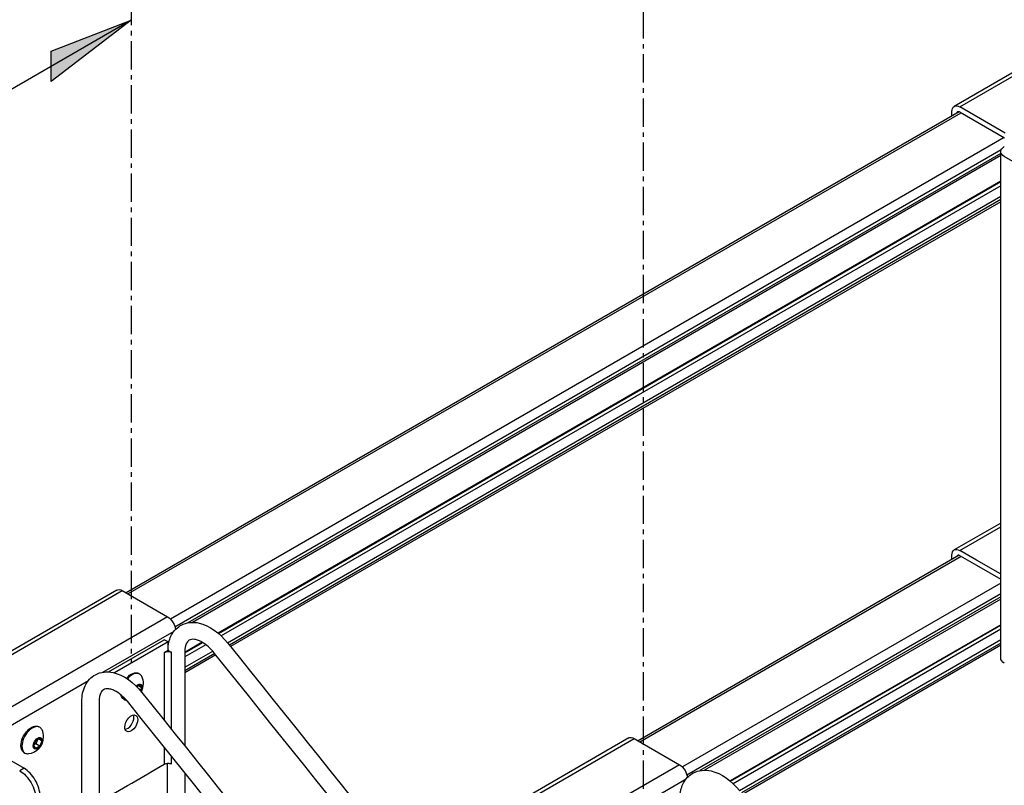
# Model space of a CAD drawing. Extents: x -67 to 73, y -54 to 62.
# Drawn here: x -13 to 8, y 14 to 31 of the extents above; entities that cross this region are included whole.
import ezdxf

# ---------------------------------------------------------------- set-up
doc = ezdxf.new("R2010")
doc.units = 0
doc.header["$MEASUREMENT"] = 0
doc.linetypes.add('CENTER', pattern=[0.95, 0.625, -0.125, 0.075, -0.125])
doc.layers.get('0').update_dxf_attribs({"linetype": 'CONTINUOUS'})
doc.layers.add('DIMENSIONS__2_', color=7, linetype='CONTINUOUS')

# ---------------------------------------------------------------- blocks, each defined once
blk = doc.blocks.new('HATCH_0027')
at = {"layer": 'DIMENSIONS__2_'}
blk.add_hatch(color=5, dxfattribs=at).paths.add_polyline_path([(-12.679, 29.191), (-12.679, 29.865), (-10.912, 30.548)], flags=0)
at = {"layer": 'DIMENSIONS__2_', "color": 5, "linetype": 'CONTINUOUS'}
blk.add_lwpolyline([(-12.679, 29.191), (-12.679, 29.865), (-10.912, 30.548)], close=True, dxfattribs=at)

msp = doc.modelspace()

# ---------------------------------------------------------------- linework, layer by layer
at = {"layer": 'DIMENSIONS__2_', "color": 5, "linetype": 'CENTER'}
for p, q in [((0.402, 37.593), (0.402, 13.076)), ((-10.912, 31.059), (-10.912, 16.342))]:
    msp.add_line(p, q, dxfattribs=at)
at = {"layer": 'DIMENSIONS__2_', "color": 18, "linetype": 'CONTINUOUS'}
for p, q in [((11.395, 31.021), (7.275, 28.642)), ((7.397, 28.63), (11.517, 31.009)), ((7.38, 28.524), (-11.027, 17.897)), ((-10.986, 17.873), (7.426, 28.503)), ((7.224, 28.434), (7.224, 28.53)), ((8.399, 28.052), (7.397, 28.63)), ((7.408, 28.513), (8.388, 27.948)), ((8.376, 27.954), (-10.046, 17.318)), ((-9.947, 17.146), (8.314, 27.689)), ((8.302, 16.453), (8.302, 27.643)), ((8.302, 27.605), (-9.66, 17.235)), ((8.302, 27.557), (-9.561, 17.244)), ((9.251, 27.03), (8.381, 27.533)), ((8.302, 26.991), (-8.991, 17.007)), ((-8.984, 17), (8.302, 26.98)), ((8.302, 26.89), (-8.923, 16.946)), ((-8.785, 16.796), (8.302, 26.661)), ((8.302, 26.584), (-8.743, 16.743)), ((8.302, 26.537), (-8.717, 16.711)), ((8.302, 19.437), (7.275, 18.844)), ((7.397, 18.832), (8.302, 19.354)), ((7.38, 18.726), (0.287, 14.631)), ((7.224, 18.636), (7.224, 18.732)), ((7.763, 18.62), (7.397, 18.832)), ((7.408, 18.715), (7.763, 18.51)), ((0.328, 14.607), (7.426, 18.705)), ((7.763, 18.621), (7.763, 18.62)), ((8.293, 18.315), (7.763, 18.621)), ((7.763, 18.51), (7.763, 18.51)), ((7.763, 18.51), (8.302, 18.199)), ((7.763, 18.51), (7.763, 18.51)), ((8.302, 18.32), (8.293, 18.315)), ((8.302, 18.113), (1.267, 14.052)), ((-11.232, 17.957), (-15.353, 15.578)), ((-15.231, 15.566), (-11.11, 17.945)), ((-11.11, 17.945), (-10.108, 17.367)), ((1.367, 13.88), (8.302, 17.884)), ((8.302, 17.807), (1.654, 13.969)), ((8.302, 17.76), (1.753, 13.978)), ((-10.108, 17.367), (-14.229, 14.988)), ((8.302, 17.193), (2.323, 13.741)), ((-11.536, 16.144), (-9.964, 17.051)), ((2.33, 13.734), (8.302, 17.182)), ((8.302, 17.093), (2.391, 13.68)), ((-11.415, 16.149), (-10.182, 16.861)), ((-10.097, 16.812), (-11.282, 16.128)), ((-10.097, 16.812), (-10.182, 16.861)), ((-10.097, 16.623), (-10.097, 16.812)), ((-9.341, 16.804), (-9.728, 16.581)), ((-9.728, 16.571), (-9.333, 16.799)), ((2.528, 13.53), (8.302, 16.863)), ((8.302, 16.786), (2.571, 13.477)), ((-10.097, 16.623), (-10.181, 16.575)), ((-10.181, 16.575), (-10.181, 15.079)), ((-10.024, 14.883), (-10.024, 16.584)), ((-10.024, 14.883), (-10.024, 16.584)), ((-9.262, 16.75), (-9.728, 16.481)), ((-9.728, 16.252), (-9.111, 16.608)), ((-9.068, 16.556), (-9.728, 16.175)), ((8.302, 16.739), (2.597, 13.445)), ((-9.042, 16.524), (-9.728, 16.127)), ((-10.726, 16.103), (-10.748, 16.116)), ((-10.726, 16.103), (-10.748, 16.116)), ((-14.056, 14.689), (-11.859, 15.957)), ((-10.793, 15.827), (-10.726, 15.865)), ((-10.793, 15.827), (-10.726, 15.865)), ((-10.773, 15.838), (-10.782, 15.816)), ((-10.773, 15.838), (-10.782, 15.816)), ((-10.682, 15.802), (-10.759, 15.847)), ((-10.682, 15.802), (-10.759, 15.847)), ((-10.726, 15.865), (-10.682, 15.802)), ((-10.726, 15.865), (-10.682, 15.802)), ((-10.682, 15.802), (-10.708, 15.735)), ((-10.682, 15.802), (-10.708, 15.735)), ((-11.076, 15.547), (-11.054, 15.535)), ((-11.076, 15.547), (-11.054, 15.535)), ((-12.932, 14.927), (-12.954, 14.94)), ((-13.067, 14.523), (-13.022, 14.638)), ((-13.022, 14.638), (-12.932, 14.69)), ((-12.979, 14.663), (-13.019, 14.561)), ((-12.888, 14.626), (-12.965, 14.671)), ((-12.932, 14.69), (-12.888, 14.626)), ((-12.888, 14.626), (-12.932, 14.511)), ((0.082, 14.691), (-4.039, 12.312)), ((-3.917, 12.3), (0.204, 14.679)), ((0.204, 14.679), (1.205, 14.101)), ((-14.152, 14.524), (-13.281, 14.021)), ((-13.282, 14.372), (-13.26, 14.359)), ((-13.022, 14.459), (-13.067, 14.523)), ((-13.019, 14.561), (-13.061, 14.536)), ((-12.932, 14.511), (-13.022, 14.459)), ((-12.932, 14.511), (-13.019, 14.561)), ((-10.181, 14.487), (-10.181, 14.11)), ((-10.024, 14.119), (-10.024, 14.291)), ((-10.023, 14.119), (-10.023, 14.291)), ((-13.281, 14.021), (-13.376, 13.966)), ((1.205, 14.101), (-2.915, 11.722)), ((-0.222, 12.878), (1.349, 13.785))]:
    msp.add_line(p, q, dxfattribs=at)
at = {"layer": 'DIMENSIONS__2_', "color": 5, "linetype": 'CONTINUOUS'}
msp.add_line((-10.912, 30.548, -1.896), (-14.19, 28.656, 0.781), dxfattribs=at)
msp.add_lwpolyline([(-12.679, 29.191), (-12.679, 29.865), (-10.912, 30.548)], close=True, dxfattribs=at)
at = {"layer": 'DIMENSIONS__2_', "color": 5, "linetype": 'CONTINUOUS', "extrusion": (0.707107, -0.408248, 0.57735), "elevation": -21.282}
msp.add_lwpolyline([(21, 12.726), (18.94, 14.202), (19.524, 14.786)], close=True, dxfattribs=at)
at = {"layer": 'DIMENSIONS__2_', "color": 18, "linetype": 'CONTINUOUS'}
for centre, start, end in [((-11.014, 15.891), 331.2086, 0.0025), ((-11.014, 15.891), 331.2086, 0.0025), ((-11.014, 15.891), 0.0025, 24.6344), ((-11.014, 15.891), 0.0025, 24.6344), ((-13.22, 14.715), 0.0024, 24.6345), ((-13.22, 14.715), 275.3655, 0.0024)]:
    msp.add_arc(centre, 0.372, start, end, dxfattribs=at)
at = {"layer": 'DIMENSIONS__2_', "color": 18, "linetype": 'CONTINUOUS', "extrusion": (1.22465e-16, 6.16298e-33, -1)}
for centre, major_axis, start_param, end_param in [((7.397, 28.431), (-0.122, 0.211), 5.497787, 6.283185), ((7.397, 28.431), (-0.122, 0.211), 0, 0.785398), ((-10.108, 17.167), (-0.122, 0.211), 0.785398, 1.570796), ((-10.108, 17.167), (-0.122, 0.211), 1.570796, 2.278553), ((-10.912, 15.015), (-0.101, -0.176), 0.785398, 3.141593), ((-10.912, 15.015), (-0.101, -0.176), 3.926991, 6.283185), ((-10.912, 15.015), (-0.101, -0.176), 3.141593, 3.926991), ((-10.912, 15.015), (-0.101, -0.176), 0, 0.785398), ((-13.376, 13.558), (-0.25, 0.433), 0.785398, 1.570796), ((1.205, 13.901), (-0.122, 0.211), 0.785398, 1.570796), ((1.205, 13.901), (-0.122, 0.211), 1.570796, 2.278553), ((-13.376, 13.558), (-0.25, 0.433), 1.570796, 2.356194)]:
    msp.add_ellipse(centre, major_axis=major_axis, ratio=0.57735, start_param=start_param, end_param=end_param, dxfattribs=at)
at = {"layer": 'DIMENSIONS__2_', "color": 18, "linetype": 'CONTINUOUS'}
for centre, major_axis, start_param, end_param in [((7.408, 28.411), (0.063, -0.108), 3.141593, 3.603631), ((7.408, 28.411), (0.063, -0.108), 2.356194, 3.141593), ((7.408, 18.613), (0.063, -0.108), 3.141593, 3.603631), ((7.408, 18.613), (0.063, -0.108), 2.356194, 3.141593), ((8.293, 18.417), (0.063, -0.108), 5.497787, 5.600636), ((-9.921, 16.675), (0.188, 0), 3.496821, 4.132402), ((-10.89, 15.819), (0.164, 0.284), 0, 1.261801), ((-10.89, 15.819), (0.164, 0.284), 0, 1.261801), ((-10.89, 15.819), (0.164, 0.284), 5.894164, 6.283185), ((-10.89, 15.819), (0.164, 0.284), 5.894164, 6.283185), ((-10.89, 15.819), (0.164, 0.284), 2.616108, 3.141593), ((-10.89, 15.819), (0.164, 0.284), 2.616108, 3.141593), ((-10.89, 15.819), (0.164, 0.284), 3.141593, 3.369751), ((-10.89, 15.819), (0.164, 0.284), 3.141593, 3.369751), ((-10.997, 15.064), (0.101, 0.176), 3.572847, 5.497787), ((-10.997, 15.064), (0.101, 0.176), 5.497787, 5.851931), ((-13.096, 14.643), (0.164, 0.284), 0, 2.356194), ((-13.096, 14.643), (0.164, 0.284), 5.894164, 6.283185), ((-13.096, 14.643), (0.164, 0.284), 2.356194, 3.141593), ((-13.096, 14.643), (0.164, 0.284), 3.141593, 3.530614), ((-13.281, 13.613), (0.25, -0.433), 1.570796, 2.356194), ((-13.281, 13.613), (0.25, -0.433), 0.785398, 1.570796)]:
    msp.add_ellipse(centre, major_axis=major_axis, ratio=0.57735, start_param=start_param, end_param=end_param, dxfattribs=at)
at = {"layer": 'DIMENSIONS__2_', "color": 18, "linetype": 'CONTINUOUS', "extrusion": (1.22465e-16, 0, -1)}
for centre, major_axis, start_param, end_param in [((8.571, 27.643), (-0.269, 0), 0, 0.785398), ((8.571, 27.643), (-0.269, 0), 5.497787, 6.283185), ((7.397, 18.633), (-0.122, 0.211), 5.497787, 6.283185), ((7.397, 18.633), (-0.122, 0.211), 0, 0.785398), ((8.571, 16.453), (-0.269, 0), 5.497787, 6.283185), ((-10.912, 15.831), (-0.164, -0.284), 1.884303, 3.141593), ((-10.912, 15.831), (-0.164, -0.284), 0, 0.557205), ((-12.977, 14.574), (-0.071, -0.123), 0.785398, 3.926991), ((-12.977, 14.574), (-0.071, -0.123), 3.926991, 5.497787), ((-12.977, 14.574), (-0.071, -0.123), 5.497787, 7.068583)]:
    msp.add_ellipse(centre, major_axis=major_axis, ratio=0.57735, start_param=start_param, end_param=end_param, dxfattribs=at)
at = {"layer": 'DIMENSIONS__2_', "color": 18, "linetype": 'CONTINUOUS', "extrusion": (1.22465e-16, -1.2326e-32, -1)}
for centre, major_axis, start_param, end_param in [((-11.11, 17.746), (-0.122, 0.211), 0, 0.785398), ((-10.771, 15.75), (-0.071, -0.123), 2.006524, 3.926991), ((-10.771, 15.75), (-0.071, -0.123), 2.006524, 3.926991), ((-10.771, 15.75), (-0.071, -0.123), 3.926991, 4.632681), ((-10.771, 15.75), (-0.071, -0.123), 3.926991, 4.632681), ((-13.118, 14.656), (-0.164, -0.284), 0.785398, 3.141593), ((-13.118, 14.656), (-0.164, -0.284), 0, 0.785398)]:
    msp.add_ellipse(centre, major_axis=major_axis, ratio=0.57735, start_param=start_param, end_param=end_param, dxfattribs=at)
at = {"layer": 'DIMENSIONS__2_', "color": 18, "linetype": 'CONTINUOUS', "extrusion": (1.22465e-16, -6.16298e-33, -1)}
for centre, major_axis, start_param, end_param in [((-10.912, 15.831), (-0.164, -0.284), 1.884303, 3.141593), ((-10.912, 15.831), (-0.164, -0.284), 0, 0.557205), ((0.204, 14.48), (-0.122, 0.211), 0, 0.785398)]:
    msp.add_ellipse(centre, major_axis=major_axis, ratio=0.57735, start_param=start_param, end_param=end_param, dxfattribs=at)
at = {"layer": 'DIMENSIONS__2_', "color": 18, "linetype": 'CONTINUOUS', "extrusion": (1.22465e-16, 3.00927e-36, -1)}
msp.add_ellipse((-11.837, 15.479), major_axis=(-0.159, 0), ratio=0.577245, start_param=5.485563, end_param=5.497877, dxfattribs=at)
at = {"layer": 'DIMENSIONS__2_', "color": 18, "linetype": 'CONTINUOUS'}
for points, knots in [([(-9.806, 17.184), (-9.688, 17.246), (-9.551, 17.259), (-9.186, 17.179), (-8.96, 17.014), (-8.779, 16.788)], [0, 0, 0, 0, 0.375, 0.375, 1, 1, 1, 1]), ([(-9.633, 16.851), (-9.639, 16.847), (-9.653, 16.838), (-9.677, 16.807), (-9.711, 16.739), (-9.728, 16.669), (-9.728, 16.583)], [0, 0, 0, 0, 0.25, 0.5, 0.5, 1, 1, 1, 1]), ([(-9.069, 16.558), (-9.113, 16.612), (-9.207, 16.712), (-9.302, 16.781), (-9.372, 16.822), (-9.423, 16.848), (-9.483, 16.866), (-9.564, 16.877), (-9.603, 16.868), (-9.633, 16.851)], [0, 0, 0, 0, 0.25, 0.5, 0.5, 0.625, 0.75, 0.75, 1, 1, 1, 1]), ([(-11.701, 16.089), (-11.584, 16.152), (-11.446, 16.165), (-11.081, 16.085), (-10.855, 15.92), (-10.674, 15.694)], [0, 0, 0, 0, 0.375, 0.375, 1, 1, 1, 1]), ([(-11.528, 15.756), (-11.534, 15.753), (-11.548, 15.744), (-11.572, 15.713), (-11.606, 15.645), (-11.623, 15.575), (-11.623, 15.489)], [0, 0, 0, 0, 0.25, 0.5, 0.5, 1, 1, 1, 1]), ([(-10.964, 15.464), (-11.008, 15.518), (-11.102, 15.617), (-11.197, 15.687), (-11.267, 15.728), (-11.318, 15.754), (-11.378, 15.772), (-11.459, 15.783), (-11.498, 15.774), (-11.528, 15.756)], [0, 0, 0, 0, 0.25, 0.5, 0.5, 0.625, 0.75, 0.75, 1, 1, 1, 1]), ([(1.508, 13.918), (1.625, 13.98), (1.763, 13.993), (2.127, 13.913), (2.353, 13.748), (2.535, 13.522)], [0, 0, 0, 0, 0.375, 0.375, 1, 1, 1, 1])]:
    msp.add_open_spline(points, degree=3, knots=knots, dxfattribs=at)
for points in [[(-10.097, 16.732), (-10.082, 16.83), (-10.019, 17.012), (-9.886, 17.141), (-9.806, 17.184)], [(-8.779, 16.788), (-6.104, 13.452), (-3.429, 10.116), (-0.753, 6.78)], [(-10.024, 16.584), (-10.072, 16.602), (-10.14, 16.598), (-10.181, 16.575)], [(-9.728, 16.583), (-9.728, 15.894), (-9.728, 15.204), (-9.728, 14.514)], [(-1.109, 6.631), (-3.762, 9.94), (-6.416, 13.249), (-9.069, 16.558)], [(-12.003, 15.49), (-12.003, 15.62), (-11.957, 15.864), (-11.8, 16.036), (-11.701, 16.089)], [(-10.674, 15.694), (-8.059, 12.433), (-5.444, 9.172), (-2.829, 5.911)], [(-12.003, 9.344), (-12.003, 11.393), (-12.003, 13.441), (-12.003, 15.49)], [(-11.623, 15.489), (-11.623, 13.368), (-11.623, 11.246), (-11.623, 9.124)], [(-3.184, 5.762), (-5.778, 8.996), (-8.371, 12.23), (-10.964, 15.464)], [(-11.623, 13.278), (-11.142, 13.555), (-10.661, 13.833), (-10.181, 14.11)], [(-10.181, 14.11), (-10.161, 14.122), (-10.106, 14.137), (-10.047, 14.128), (-10.024, 14.119)], [(-10.108, 8.698), (-10.108, 10.509), (-10.108, 12.32), (-10.108, 14.131)], [(-9.728, 13.922), (-9.728, 11.958), (-9.728, 9.994), (-9.728, 8.03)], [(1.216, 13.466), (1.232, 13.564), (1.295, 13.746), (1.428, 13.875), (1.508, 13.918)]]:
    msp.add_open_spline(points, degree=3, dxfattribs=at)

# ---------------------------------------------------------------- block references
msp.add_blockref('HATCH_0027', (0, 0))

doc.saveas('drawing.dxf')
